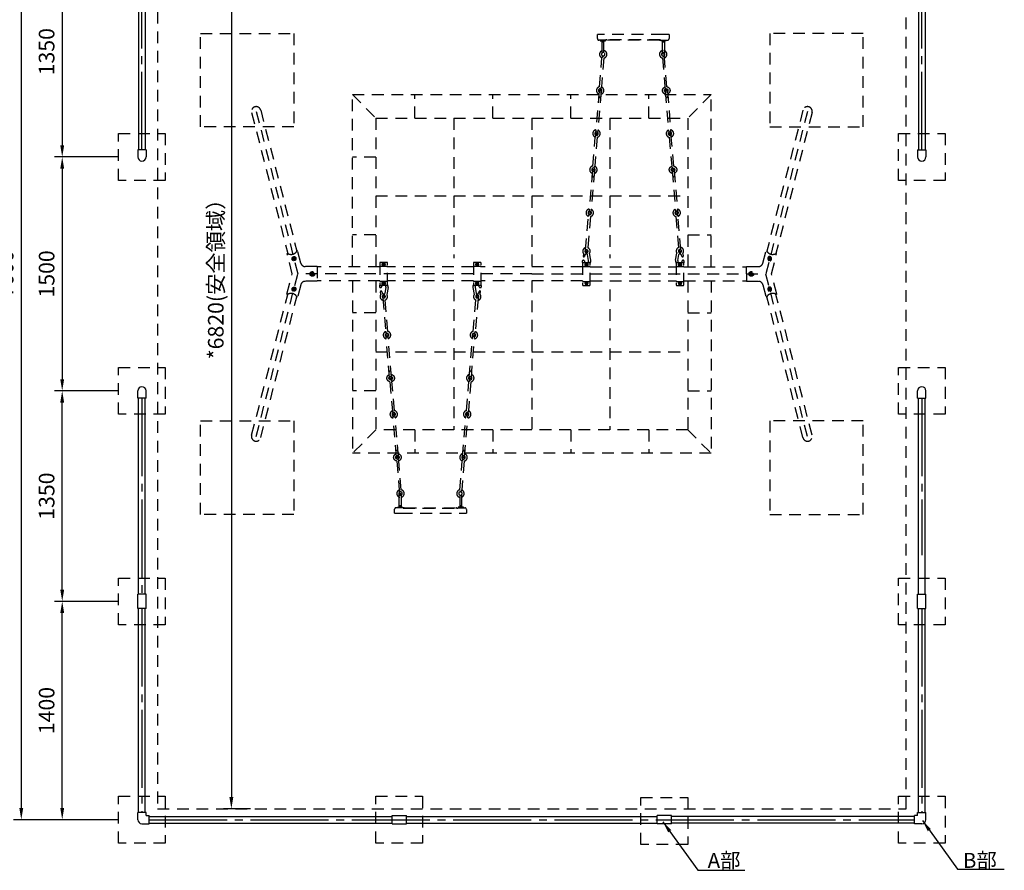
# Model space of a CAD drawing. Extents: x 0 to 42000, y -2002 to 14850.
# Drawn here: x 24465 to 30778, y 6110 to 11565 of the extents above; entities that cross this region are included whole.
import ezdxf

# ---------------------------------------------------------------- set-up
doc = ezdxf.new("R2010")
doc.units = 0
doc.header["$LTSCALE"] = 50
doc.header["$MEASUREMENT"] = 0
for name, pattern in [('CENS', [13, 10, -1, 1, -1]), ('DIMENSION', [2e-15, 1e-15, 1e-15]), ('HIDS', [2.5, 1.5, -1])]:
    doc.linetypes.add(name, pattern=pattern)
doc.layers.get('0').update_dxf_attribs({"linetype": 'CONTINUOUS'})
doc.layers.get('DEFPOINTS').update_dxf_attribs({"linetype": 'CONTINUOUS'})
for name, color, linetype in [('2', 7, 'CONTINUOUS'), ('Green', 3, 'CONTINUOUS'), ('SUNPO_0', 7, 'CONTINUOUS')]:
    doc.layers.add(name, color=color, linetype=linetype)
doc.styles.add('STD', font='TXT', dxfattribs={"bigfont": 'BIGFONT'})
doc.dimstyles.new('ASKSTANDARD', dxfattribs={"dimscale": 20, "dimtxt": 2, "dimasz": 1.5, "dimexe": 1, "dimexo": 1, "dimgap": 1, "dimtad": 0, "dimdec": 1, "dimdsep": 46, "dimtxsty": 'STD', "dimcen": 0, "dimclrd": 3, "dimclre": 3, "dimclrt": 3, "dimadec": 0, "dimazin": 0, "dimtfac": 0.7, "dimtdec": 1, "dimtix": 1, "dimtmove": 0, "dimatfit": 3, "dimfxl": 0, "dimtvp": 1, "dimtolj": 1, "dimtzin": 0, "dimarcsym": 0})

# ---------------------------------------------------------------- blocks, each defined once
blk = doc.blocks.new('*D176')
at = {"color": 3, "linetype": 'DIMENSION', "lineweight": -2}
for p, q in [((24952.9, 13434.8), (24425.3, 13434.8)), ((24475.3, 13359.8), (24475.3, 6509.8)), ((24952.9, 6434.8), (24425.3, 6434.8))]:
    blk.add_line(p, q, dxfattribs=at)
at = {"color": 3, "linetype": 'DIMENSION'}
for points in [[(24462.8, 13359.8), (24487.8, 13359.8), (24475.3, 13434.8)], [(24462.8, 6509.8), (24487.8, 6509.8), (24475.3, 6434.8)]]:
    blk.add_solid(points, dxfattribs=at)
at = {"layer": 'DEFPOINTS', "color": 0, "linetype": 'DIMENSION'}
for p in [(25002.9, 13434.8), (24475.3, 6434.8), (25002.9, 6434.8)]:
    blk.add_point(p, dxfattribs=at)
at = {"color": 3, "linetype": 'DIMENSION', "insert": (24375.3, 9934.8), "char_height": 100, "attachment_point": 5, "rotation": 90, "style": 'STD'}
blk.add_mtext('\\A1;7000', dxfattribs=at)
blk = doc.blocks.new('*D167')
at = {"color": 3, "linetype": 'DIMENSION', "lineweight": -2}
for p, q in [((25098.8, 12034.8), (24687.7, 12034.8)), ((24737.7, 11959.8), (24737.7, 10759.8)), ((25098.8, 10684.8), (24687.7, 10684.8))]:
    blk.add_line(p, q, dxfattribs=at)
at = {"color": 3, "linetype": 'DIMENSION'}
for points in [[(24725.2, 11959.8), (24750.2, 11959.8), (24737.7, 12034.8)], [(24725.2, 10759.8), (24750.2, 10759.8), (24737.7, 10684.8)]]:
    blk.add_solid(points, dxfattribs=at)
at = {"layer": 'DEFPOINTS', "color": 0, "linetype": 'DIMENSION'}
for p in [(25148.8, 12034.8), (24737.7, 10684.8), (25148.8, 10684.8)]:
    blk.add_point(p, dxfattribs=at)
at = {"color": 3, "linetype": 'DIMENSION', "insert": (24637.7, 11359.8), "char_height": 100, "attachment_point": 5, "rotation": 90, "style": 'STD'}
blk.add_mtext('\\A1;1350', dxfattribs=at)
blk = doc.blocks.new('*D168')
at = {"color": 3, "linetype": 'DIMENSION', "lineweight": -2}
for p, q in [((25098.8, 9184.8), (24687.7, 9184.8)), ((24737.7, 7909.8), (24737.7, 9109.8)), ((25098.8, 7834.8), (24687.7, 7834.8))]:
    blk.add_line(p, q, dxfattribs=at)
at = {"color": 3, "linetype": 'DIMENSION'}
for points in [[(24725.2, 9109.8), (24750.2, 9109.8), (24737.7, 9184.8)], [(24725.2, 7909.8), (24750.2, 7909.8), (24737.7, 7834.8)]]:
    blk.add_solid(points, dxfattribs=at)
at = {"layer": 'DEFPOINTS', "color": 0, "linetype": 'DIMENSION'}
for p in [(24737.7, 9184.8), (25148.8, 9184.8), (25148.8, 7834.8)]:
    blk.add_point(p, dxfattribs=at)
at = {"color": 3, "linetype": 'DIMENSION', "insert": (24637.7, 8509.8), "char_height": 100, "attachment_point": 5, "rotation": 90, "style": 'STD'}
blk.add_mtext('\\A1;1350', dxfattribs=at)
blk = doc.blocks.new('*D169')
at = {"color": 3, "linetype": 'DIMENSION', "lineweight": -2}
for p, q in [((25048.8, 7834.8), (24687.7, 7834.8)), ((24737.7, 6509.8), (24737.7, 7759.8)), ((25098.8, 6434.8), (24687.7, 6434.8))]:
    blk.add_line(p, q, dxfattribs=at)
at = {"color": 3, "linetype": 'DIMENSION'}
for points in [[(24725.2, 7759.8), (24750.2, 7759.8), (24737.7, 7834.8)], [(24725.2, 6509.8), (24750.2, 6509.8), (24737.7, 6434.8)]]:
    blk.add_solid(points, dxfattribs=at)
at = {"layer": 'DEFPOINTS', "color": 0, "linetype": 'DIMENSION'}
for p in [(24737.7, 7834.8), (25098.8, 7834.8), (25148.8, 6434.8)]:
    blk.add_point(p, dxfattribs=at)
at = {"color": 3, "linetype": 'DIMENSION', "insert": (24637.7, 7134.8), "char_height": 100, "attachment_point": 5, "rotation": 90, "style": 'STD'}
blk.add_mtext('\\A1;1400', dxfattribs=at)
blk = doc.blocks.new('*D170')
at = {"color": 3, "linetype": 'DIMENSION', "lineweight": -2}
for p, q in [((25048.8, 10684.8), (24687.7, 10684.8)), ((24737.7, 10609.8), (24737.7, 9259.8)), ((25048.8, 9184.8), (24687.7, 9184.8))]:
    blk.add_line(p, q, dxfattribs=at)
at = {"color": 3, "linetype": 'DIMENSION'}
for points in [[(24725.2, 10609.8), (24750.2, 10609.8), (24737.7, 10684.8)], [(24725.2, 9259.8), (24750.2, 9259.8), (24737.7, 9184.8)]]:
    blk.add_solid(points, dxfattribs=at)
at = {"layer": 'DEFPOINTS', "color": 0, "linetype": 'DIMENSION'}
for p in [(25098.8, 10684.8), (24737.7, 9184.8), (25098.8, 9184.8)]:
    blk.add_point(p, dxfattribs=at)
at = {"color": 3, "linetype": 'DIMENSION', "insert": (24637.7, 9934.8), "char_height": 100, "attachment_point": 5, "rotation": 90, "style": 'STD'}
blk.add_mtext('\\A1;1500', dxfattribs=at)
blk = doc.blocks.new('*D165')
at = {"color": 3, "linetype": 'DIMENSION', "lineweight": -2}
for p, q in [((25945.4, 13364.8), (25772.3, 13364.8)), ((25822.3, 13289.8), (25822.3, 6579.8)), ((25945.4, 6504.8), (25772.3, 6504.8))]:
    blk.add_line(p, q, dxfattribs=at)
at = {"color": 3, "linetype": 'DIMENSION'}
for points in [[(25809.8, 13289.8), (25834.8, 13289.8), (25822.3, 13364.8)], [(25809.8, 6579.8), (25834.8, 6579.8), (25822.3, 6504.8)]]:
    blk.add_solid(points, dxfattribs=at)
at = {"layer": 'DEFPOINTS', "color": 0, "linetype": 'DIMENSION'}
for p in [(25995.4, 13364.8), (25822.3, 6504.8), (25995.4, 6504.8)]:
    blk.add_point(p, dxfattribs=at)
at = {"color": 3, "linetype": 'DIMENSION', "insert": (25722.3, 9934.8), "char_height": 100, "attachment_point": 5, "rotation": 90, "style": 'STD'}
blk.add_mtext('\\A1;*6820(安全領域）', dxfattribs=at)
blk = doc.blocks.new('N1_16')
at = {"layer": '2', "color": 1, "linetype": 'CENS'}
for p, q in [((10.8, 0), (-10.8, 0)), ((0, -10.8), (0, 10.8))]:
    blk.add_line(p, q, dxfattribs=at)
at = {"layer": '2', "color": 7, "linetype": 'Continuous'}
blk.add_lwpolyline([(9, 5.2), (0, 10.4), (-9, 5.2), (-9, -5.2), (0, -10.4), (9, -5.2)], close=True, dxfattribs=at)
for radius in [9, 6]:
    blk.add_circle((0, 0), radius, dxfattribs=at)
at = {"layer": '2', "color": 1, "linetype": 'Continuous'}
blk.add_circle((0, 0), 6.9, dxfattribs=at)

msp = doc.modelspace()

# ---------------------------------------------------------------- linework, layer by layer
at = {"color": 2, "linetype": 'HIDS'}
for p, q in [((25348.77, 13364.752), (25348.77, 6504.752)), ((30148.77, 6504.752), (30148.77, 13364.752)), ((25348.77, 6504.752), (30148.77, 6504.752))]:
    msp.add_line(p, q, dxfattribs=at)
at = {"color": 7, "linetype": 'Continuous'}
for p, q in [((25227.42, 11988.752), (25227.42, 10730.752)), ((25270.12, 11988.752), (25270.12, 10730.752)), ((30227.42, 11988.752), (30227.42, 10730.752)), ((30270.12, 11988.752), (30270.12, 10730.752)), ((25222.42, 10730.752), (25222.42, 10684.752)), ((25275.12, 10730.752), (25222.42, 10730.752)), ((25275.12, 10730.752), (25275.12, 10684.752)), ((30222.42, 10730.752), (30275.12, 10730.752)), ((30222.42, 10730.752), (30222.42, 10684.752)), ((30275.12, 10730.752), (30275.12, 10684.752)), ((25222.42, 9138.752), (25222.42, 9184.752)), ((25275.12, 9138.752), (25275.12, 9184.752)), ((30222.42, 9138.752), (30222.42, 9184.752)), ((30275.12, 9138.752), (30275.12, 9184.752)), ((25275.12, 9138.752), (25222.42, 9138.752)), ((25227.42, 7880.752), (25227.42, 9138.752)), ((25270.12, 7880.752), (25270.12, 9138.752)), ((30222.42, 9138.752), (30275.12, 9138.752)), ((30227.42, 7880.752), (30227.42, 9138.752)), ((30270.12, 7880.752), (30270.12, 9138.752)), ((25275.12, 7880.752), (25222.42, 7880.752)), ((25222.42, 7788.752), (25222.42, 7880.752)), ((25275.12, 7788.752), (25275.12, 7880.752)), ((30222.42, 7788.752), (30222.42, 7880.752)), ((30222.42, 7880.752), (30275.12, 7880.752)), ((30275.12, 7788.752), (30275.12, 7880.752)), ((25275.12, 7788.752), (25222.42, 7788.752)), ((25227.42, 6480.752), (25227.42, 7788.752)), ((25270.12, 6480.752), (25270.12, 7788.752)), ((30222.42, 7788.752), (30275.12, 7788.752)), ((30227.42, 6480.752), (30227.42, 7788.752)), ((30270.12, 6480.752), (30270.12, 7788.752)), ((25275.12, 6480.752), (25222.42, 6480.752)), ((25222.42, 6434.752), (25222.42, 6480.752)), ((25275.12, 6461.102), (25275.12, 6480.752)), ((25275.12, 6461.102), (25294.77, 6461.102)), ((25294.77, 6408.402), (25294.77, 6461.102)), ((25294.77, 6456.102), (26852.77, 6456.102)), ((26852.77, 6461.102), (26944.77, 6461.102)), ((26852.77, 6408.402), (26852.77, 6461.102)), ((26944.77, 6408.402), (26944.77, 6461.102)), ((26944.77, 6456.102), (28552.167, 6456.102)), ((28644.167, 6461.102), (28552.167, 6461.102)), ((28552.167, 6408.402), (28552.167, 6461.102)), ((28644.167, 6408.402), (28644.167, 6461.102)), ((30202.77, 6456.102), (28644.167, 6456.102)), ((30222.42, 6461.102), (30202.77, 6461.102)), ((30202.77, 6408.402), (30202.77, 6461.102)), ((30222.42, 6461.102), (30222.42, 6480.752)), ((30222.42, 6480.752), (30275.12, 6480.752)), ((30275.12, 6434.752), (30275.12, 6480.752)), ((25248.77, 6408.402), (25294.77, 6408.402)), ((25294.77, 6413.402), (26852.77, 6413.402)), ((26852.77, 6408.402), (26944.77, 6408.402)), ((26944.77, 6413.402), (28552.167, 6413.402)), ((28644.167, 6408.402), (28552.167, 6408.402)), ((30202.77, 6413.402), (28644.167, 6413.402)), ((30248.77, 6408.402), (30202.77, 6408.402))]:
    msp.add_line(p, q, dxfattribs=at)
at = {"color": 1, "linetype": 'CENS'}
for p, q in [((25248.77, 10730.752), (25248.77, 11988.752)), ((30248.77, 10730.752), (30248.77, 11988.752)), ((25248.77, 9138.752), (25248.77, 7880.752)), ((30248.77, 9138.752), (30248.77, 8130.752)), ((25248.77, 7788.752), (25248.77, 6480.752)), ((30248.77, 7788.752), (30248.77, 6480.752)), ((25294.77, 6434.752), (30202.77, 6434.752))]:
    msp.add_line(p, q, dxfattribs=at)
at = {"color": 5, "linetype": 'HIDS', "lineweight": -3}
for p, q in [((25623.77, 10877.254), (25623.77, 11477.254)), ((25623.77, 11477.254), (26223.77, 11477.254)), ((26223.77, 11477.254), (26223.77, 10877.254)), ((29273.77, 11477.254), (29273.77, 10877.254)), ((29873.77, 11477.254), (29273.77, 11477.254)), ((29873.77, 10877.254), (29873.77, 11477.254)), ((26598.77, 11084.33), (26748.77, 10934.33)), ((26598.77, 11084.33), (28898.77, 11084.33)), ((26598.77, 9979.302), (26598.77, 11084.33)), ((26998.769, 10933.207), (26999.19, 11083.206)), ((27498.771, 10933.207), (27498.35, 11083.206)), ((27998.769, 10933.207), (27999.19, 11083.206)), ((28498.771, 10933.207), (28498.35, 11083.206)), ((28898.77, 11084.33), (28748.77, 10934.33)), ((28898.77, 9979.302), (28898.77, 11085.173)), ((26010.608, 10984.755), (26242.48, 10080.992)), ((29486.932, 10984.755), (29255.06, 10080.992)), ((25952.006, 10969.72), (26183.878, 10065.957)), ((25981.307, 10977.238), (26248.77, 9934.754)), ((26748.77, 10934.33), (26748.77, 9979.302)), ((26748.77, 10934.33), (28748.77, 10934.33)), ((27248.77, 10934.33), (27248.77, 10035.252)), ((27748.77, 10934.33), (27748.77, 9979.302)), ((27748.77, 10934.33), (27748.77, 9979.302)), ((28248.77, 10934.33), (28248.77, 10035.252)), ((28748.77, 10934.33), (28748.77, 9979.302)), ((29516.233, 10977.238), (29248.77, 9934.754)), ((29545.534, 10969.72), (29313.662, 10065.957)), ((26223.77, 10877.254), (25623.77, 10877.254)), ((29273.77, 10877.254), (29873.77, 10877.254)), ((26748.77, 10683.909), (26598.77, 10683.909)), ((26748.77, 10434.752), (28748.77, 10434.752)), ((26748.77, 10185.595), (26598.77, 10185.595)), ((28748.77, 10184.752), (28898.77, 10184.752)), ((26179.277, 10064.777), (26183.878, 10065.957)), ((26212.639, 9934.745), (26179.277, 10064.777)), ((26247.081, 10082.173), (26242.48, 10080.992)), ((26266.954, 10004.716), (26247.081, 10082.173)), ((29230.586, 10004.716), (29250.459, 10082.173)), ((29250.459, 10082.173), (29255.06, 10080.992)), ((29284.901, 9934.745), (29318.263, 10064.777)), ((29318.263, 10064.777), (29313.662, 10065.957)), ((26371.811, 9982.169), (26296.012, 9982.171)), ((26371.813, 9982.169), (26371.811, 9887.335)), ((29125.73, 9982.169), (29201.528, 9982.171)), ((29125.73, 9934.752), (29125.73, 9982.169)), ((25981.307, 8892.27), (26248.77, 9934.754)), ((26178.821, 9804.987), (26212.639, 9934.745)), ((29125.73, 9934.752), (29125.73, 9887.335)), ((29516.233, 8892.27), (29248.77, 9934.754)), ((29318.719, 9804.987), (29284.901, 9934.745)), ((26266.954, 9864.792), (26247.048, 9787.205)), ((26371.811, 9887.335), (26296.013, 9887.337)), ((26598.77, 9890.202), (26598.77, 8784.33)), ((26748.77, 9890.202), (26748.77, 8934.33)), ((27748.77, 9890.202), (27748.77, 8934.33)), ((28748.77, 9890.202), (28748.77, 8934.33)), ((28898.77, 9890.202), (28898.77, 8784.33)), ((29125.73, 9887.335), (29201.527, 9887.337)), ((29230.586, 9864.792), (29250.492, 9787.205)), ((25952.006, 8899.788), (26183.38, 9803.798)), ((26010.608, 8884.753), (26241.925, 9788.541)), ((26178.784, 9804.996), (26183.38, 9803.798)), ((26247.048, 9787.205), (26241.925, 9788.541)), ((27248.77, 9834.252), (27248.77, 8934.752)), ((28248.77, 9834.252), (28248.77, 8934.752)), ((29250.492, 9787.205), (29255.616, 9788.541)), ((29486.932, 8884.753), (29255.616, 9788.541)), ((29318.756, 9804.996), (29314.16, 9803.798)), ((29545.534, 8899.788), (29314.16, 9803.798)), ((26748.77, 9684.33), (26598.77, 9684.33)), ((28748.77, 9684.33), (28898.77, 9684.33)), ((26748.77, 9434.752), (28748.77, 9434.752)), ((26748.77, 9184.752), (26598.77, 9184.752)), ((28748.77, 9184.752), (28898.77, 9184.752)), ((25623.77, 8392.254), (25623.77, 8992.254)), ((25623.77, 8992.254), (26223.77, 8992.254)), ((26223.77, 8992.254), (26223.77, 8392.254)), ((29273.77, 8992.254), (29273.77, 8392.254)), ((29873.77, 8992.254), (29273.77, 8992.254)), ((29873.77, 8392.254), (29873.77, 8992.254)), ((26748.77, 8934.33), (26598.77, 8784.33)), ((28748.77, 8934.33), (26748.77, 8934.33)), ((26998.769, 8935.453), (26999.19, 8785.454)), ((27498.771, 8935.453), (27498.35, 8785.454)), ((27998.769, 8935.453), (27999.19, 8785.454)), ((28498.771, 8935.453), (28498.35, 8785.454)), ((28748.77, 8934.33), (28898.77, 8784.33)), ((28898.77, 8784.33), (26598.77, 8784.33)), ((26223.77, 8392.254), (25623.77, 8392.254)), ((29273.77, 8392.254), (29873.77, 8392.254))]:
    msp.add_line(p, q, dxfattribs=at)
at = {"color": 5, "linetype": 'HIDS'}
for p, q in [((28187.862, 11433.985), (28187.862, 11429.665)), ((28221.462, 11433.985), (28187.862, 11433.985)), ((28187.862, 11429.665), (28221.462, 11429.665)), ((28198.162, 11426.492), (28198.162, 11351.665)), ((28212.908, 11429.665), (28201.662, 11429.665)), ((28221.462, 11429.665), (28221.462, 11433.985)), ((28228.77, 11436.985), (28223.77, 11436.985)), ((28575.77, 11433.985), (28609.37, 11433.985)), ((28575.97, 11429.665), (28575.97, 11433.985)), ((28609.57, 11429.665), (28575.97, 11429.665)), ((28584.524, 11429.665), (28595.77, 11429.665)), ((28609.57, 11433.985), (28609.57, 11429.665)), ((28211.162, 11351.665), (28211.162, 11426.184)), ((28586.148, 11351.665), (28586.148, 11426.334)), ((28599.148, 11426.334), (28599.148, 11351.665)), ((28182.294, 11134.602), (28198.147, 11320.722)), ((28211.1, 11319.619), (28195.247, 11133.499)), ((28203.21, 11332.721), (28197.032, 11321.173)), ((28586.44, 11319.619), (28602.294, 11133.499)), ((28594.33, 11332.721), (28600.508, 11321.173)), ((28615.247, 11134.602), (28599.393, 11320.722)), ((28190.183, 11121.501), (28196.362, 11133.048)), ((28607.357, 11121.501), (28601.178, 11133.048)), ((28179.972, 11107.097), (28157.226, 10840.064)), ((28192.925, 11105.994), (28170.18, 10838.961)), ((28604.615, 11105.994), (28627.361, 10838.961)), ((28617.569, 11107.097), (28640.314, 10840.064)), ((25098.77, 10534.752), (25098.77, 10834.752)), ((25098.77, 10834.752), (25398.77, 10834.752)), ((25398.77, 10834.752), (25398.77, 10534.752)), ((28139.01, 10626.442), (28154.863, 10812.562)), ((28167.816, 10811.459), (28151.963, 10625.339)), ((28159.926, 10824.56), (28153.748, 10813.013)), ((28629.724, 10811.459), (28645.577, 10625.339)), ((28637.614, 10824.56), (28643.792, 10813.013)), ((28658.531, 10626.442), (28642.677, 10812.562)), ((30098.77, 10534.752), (30098.77, 10834.752)), ((30098.77, 10834.752), (30398.77, 10834.752)), ((30398.77, 10834.752), (30398.77, 10534.752)), ((28146.899, 10613.34), (28153.078, 10624.888)), ((28650.641, 10613.34), (28644.462, 10624.888)), ((28136.688, 10598.937), (28113.943, 10331.904)), ((28149.641, 10597.833), (28126.896, 10330.8)), ((28647.899, 10597.833), (28670.645, 10330.8)), ((28660.852, 10598.937), (28683.598, 10331.904)), ((25398.77, 10534.752), (25098.77, 10534.752)), ((30398.77, 10534.752), (30098.77, 10534.752)), ((28093.082, 10087.241), (28111.579, 10304.402)), ((28124.532, 10303.299), (28105.79, 10083.259)), ((28116.642, 10316.4), (28110.464, 10304.853)), ((28673.008, 10303.299), (28691.751, 10083.259)), ((28680.898, 10316.4), (28687.076, 10304.853)), ((28704.458, 10087.241), (28685.961, 10304.402)), ((28081.578, 10063.721), (28078.116, 10049.075)), ((28112.075, 10020.51), (28106.052, 10059.498)), ((28125.99, 10022.375), (28119.031, 10067.425)), ((28670.63, 10022.332), (28677.596, 10067.381)), ((28684.544, 10020.464), (28690.573, 10059.452)), ((28715.824, 10063.67), (28719.284, 10049.024)), ((26773.844, 9979.302), (26371.811, 9979.302)), ((26773.77, 10003.561), (26773.77, 9865.942)), ((26818.77, 10008.561), (26778.77, 10008.561)), ((26818.77, 9983.443), (26778.77, 9983.443)), ((27373.844, 9979.302), (26823.696, 9979.302)), ((26823.77, 9865.942), (26823.77, 10003.561)), ((27373.77, 10003.561), (27373.77, 9865.942)), ((27418.77, 10008.561), (27378.77, 10008.561)), ((27418.77, 9983.443), (27378.77, 9983.443)), ((28073.77, 9979.302), (27423.696, 9979.302)), ((27423.77, 9865.942), (27423.77, 10003.561)), ((28073.696, 10003.536), (28073.685, 9865.917)), ((28078.695, 9983.417), (28118.695, 9983.414)), ((28078.697, 10008.535), (28118.697, 10008.532)), ((28123.685, 9865.913), (28123.696, 10003.532)), ((28123.694, 9979.272), (28673.694, 9979.229)), ((28673.696, 10003.488), (28673.685, 9865.869)), ((28678.695, 9983.369), (28718.695, 9983.366)), ((28678.697, 10008.488), (28718.697, 10008.485)), ((28723.685, 9865.865), (28723.696, 10003.484)), ((28723.696, 9979.302), (29125.73, 9979.302)), ((29125.73, 9934.752), (29125.73, 9982.169)), ((27748.77, 9934.752), (26248.77, 9934.752)), ((27748.77, 9934.752), (29248.77, 9934.752)), ((26773.77, 9890.202), (26371.811, 9890.202)), ((26818.77, 9886.061), (26778.77, 9886.061)), ((26818.77, 9860.942), (26778.77, 9860.942)), ((26812.924, 9849.057), (26806.898, 9810.069)), ((27373.77, 9890.202), (26823.77, 9890.202)), ((27418.77, 9886.061), (27378.77, 9886.061)), ((27418.77, 9860.942), (27378.77, 9860.942)), ((27385.393, 9849.057), (27391.419, 9810.069)), ((28073.77, 9890.202), (27423.77, 9890.202)), ((28078.685, 9860.916), (28118.685, 9860.913)), ((28078.687, 9886.035), (28118.687, 9886.032)), ((28123.613, 9890.172), (28673.762, 9890.129)), ((28678.685, 9860.869), (28718.685, 9860.865)), ((28678.687, 9885.987), (28718.687, 9885.984)), ((28723.77, 9890.202), (29125.73, 9890.202)), ((26781.647, 9805.849), (26778.186, 9820.495)), ((26824.532, 9566.205), (26805.79, 9786.245)), ((26826.838, 9847.19), (26819.875, 9802.141)), ((27371.478, 9847.19), (27378.441, 9802.141)), ((27373.008, 9566.205), (27391.751, 9786.245)), ((27415.893, 9805.849), (27419.354, 9820.495)), ((26793.082, 9782.262), (26811.579, 9565.102)), ((27404.458, 9782.262), (27385.961, 9565.102)), ((26816.642, 9553.103), (26810.464, 9564.651)), ((26836.688, 9270.567), (26813.943, 9537.6)), ((26849.641, 9271.67), (26826.896, 9538.703)), ((27347.899, 9271.67), (27370.645, 9538.703)), ((27360.852, 9270.567), (27383.598, 9537.6)), ((27380.898, 9553.103), (27387.076, 9564.651)), ((25098.77, 9034.752), (25098.77, 9334.752)), ((25098.77, 9334.752), (25398.77, 9334.752)), ((25398.77, 9334.752), (25398.77, 9034.752)), ((30098.77, 9034.752), (30098.77, 9334.752)), ((30098.77, 9334.752), (30398.77, 9334.752)), ((30398.77, 9334.752), (30398.77, 9034.752)), ((26839.01, 9243.062), (26854.863, 9056.941)), ((26846.899, 9256.163), (26853.078, 9244.616)), ((26867.816, 9058.045), (26851.963, 9244.165)), ((27329.724, 9058.045), (27345.577, 9244.165)), ((27358.531, 9243.062), (27342.677, 9056.941)), ((27350.641, 9256.163), (27344.462, 9244.616)), ((25398.77, 9034.752), (25098.77, 9034.752)), ((26859.926, 9044.943), (26853.748, 9056.49)), ((26879.972, 8762.407), (26857.226, 9029.44)), ((26892.925, 8763.51), (26870.18, 9030.543)), ((27304.615, 8763.51), (27327.361, 9030.543)), ((27317.569, 8762.407), (27340.314, 9029.44)), ((27337.614, 9044.943), (27343.792, 9056.49)), ((30398.77, 9034.752), (30098.77, 9034.752)), ((26882.294, 8734.901), (26898.147, 8548.781)), ((26890.183, 8748.003), (26896.362, 8736.456)), ((26911.1, 8549.885), (26895.247, 8736.005)), ((27286.44, 8549.885), (27302.294, 8736.005)), ((27315.247, 8734.901), (27299.393, 8548.781)), ((27307.357, 8748.003), (27301.178, 8736.456)), ((26903.21, 8536.783), (26897.032, 8548.33)), ((27294.33, 8536.783), (27300.508, 8548.33)), ((26898.392, 8443.169), (26898.392, 8517.839)), ((26911.392, 8517.839), (26911.392, 8443.169)), ((27286.379, 8517.839), (27286.379, 8443.319)), ((27299.379, 8443.011), (27299.379, 8517.839)), ((26887.97, 8435.519), (26887.97, 8439.839)), ((26887.97, 8439.839), (26921.57, 8439.839)), ((26921.77, 8435.519), (26888.17, 8435.519)), ((26913.016, 8439.839), (26901.77, 8439.839)), ((26921.57, 8439.839), (26921.57, 8435.519)), ((27268.77, 8432.519), (27273.77, 8432.519)), ((27309.679, 8439.839), (27276.079, 8439.839)), ((27276.079, 8439.839), (27276.079, 8435.519)), ((27276.079, 8435.519), (27309.679, 8435.519)), ((27284.632, 8439.839), (27295.878, 8439.839)), ((27309.679, 8435.519), (27309.679, 8439.839)), ((25098.77, 7684.752), (25098.77, 7984.752)), ((25098.77, 7984.752), (25398.77, 7984.752)), ((25398.77, 7984.752), (25398.77, 7684.752)), ((30098.77, 7684.752), (30098.77, 7984.752)), ((30098.77, 7984.752), (30398.77, 7984.752)), ((30398.77, 7984.752), (30398.77, 7684.752)), ((25398.77, 7684.752), (25098.77, 7684.752)), ((30398.77, 7684.752), (30098.77, 7684.752)), ((25098.77, 6284.752), (25098.77, 6584.752)), ((25098.77, 6584.752), (25398.77, 6584.752)), ((25398.77, 6584.752), (25398.77, 6284.752)), ((26748.77, 6284.752), (26748.77, 6584.752)), ((26748.77, 6584.752), (27048.77, 6584.752)), ((27048.77, 6584.752), (27048.77, 6284.752)), ((28448.041, 6276.483), (28448.041, 6576.483)), ((28448.041, 6576.483), (28748.041, 6576.483)), ((28748.041, 6576.483), (28748.041, 6276.483)), ((30098.77, 6284.752), (30098.77, 6584.752)), ((30098.77, 6584.752), (30398.77, 6584.752)), ((30398.77, 6584.752), (30398.77, 6284.752)), ((25398.77, 6284.752), (25098.77, 6284.752)), ((27048.77, 6284.752), (26748.77, 6284.752)), ((28748.041, 6276.483), (28448.041, 6276.483)), ((30398.77, 6284.752), (30098.77, 6284.752))]:
    msp.add_line(p, q, dxfattribs=at)
for points in [[(28085.901, 10047.234, -0.03430701), (28086.758, 10050.859, -0.04304422), (28087.878, 10053.611, -0.03709826), (28090.464, 10057.858, -0.04671482), (28093.053, 10060.845, -0.13021328), (28096.254, 10062.61, -0.09368712), (28101.285, 10062.904, -0.17762242), (28105.409, 10060.756, -0.04337829), (28106.44, 10059.406)], [(28711.499, 10047.185, 0.03430701), (28710.643, 10050.81, 0.04304422), (28709.523, 10053.561, 0.03709826), (28706.938, 10057.81, 0.04671482), (28704.349, 10060.796, 0.13021328), (28701.148, 10062.562, 0.09368712), (28696.117, 10062.857, 0.17762242), (28691.993, 10060.71, 0.04337829), (28690.961, 10059.36)], [(26785.971, 9822.335, 0.03430701), (26786.828, 9818.71, 0.04304422), (26787.947, 9815.958, 0.03709826), (26790.533, 9811.71, 0.04671482), (26793.122, 9808.724, 0.13021328), (26796.323, 9806.958, 0.09368712), (26801.354, 9806.664, 0.17762242), (26805.478, 9808.811, 0.04337829), (26806.51, 9810.161)], [(27411.569, 9822.335, -0.03430701), (27410.713, 9818.71, -0.04304422), (27409.593, 9815.958, -0.03709826), (27407.007, 9811.71, -0.04671482), (27404.418, 9808.724, -0.13021328), (27401.217, 9806.958, -0.09368712), (27396.186, 9806.664, -0.17762242), (27392.062, 9808.811, -0.04337829), (27391.031, 9810.161)]]:
    msp.add_lwpolyline(points, format="xyb", dxfattribs=at)
for centre in [(28186.448, 11106.545), (28611.092, 11106.545), (28163.703, 10839.512), (28633.837, 10839.512), (28143.164, 10598.385), (28654.376, 10598.385), (28120.419, 10331.352), (28677.121, 10331.352), (26820.419, 9538.152), (27377.121, 9538.152), (26843.164, 9271.119), (27354.376, 9271.119), (26863.703, 9029.991), (27333.837, 9029.991), (26886.448, 8762.958), (27311.092, 8762.958)]:
    msp.add_circle(centre, 6.5, dxfattribs=at)
at = {"color": 5, "linetype": 'HIDS', "lineweight": -3}
for centre in [(26341.601, 9934.752), (29155.94, 9934.752)]:
    msp.add_circle(centre, 15, dxfattribs=at)
at = {"color": 5, "linetype": 'HIDS'}
for centre, radius, start, end in [((28204.756, 11430.328), 7.629, 184.9866925, 355.0133075), ((28592.648, 11430.328), 7.629, 184.9866925, 355.0133075), ((28206.584, 11343.19), 24, 249.4175652, 249.4175652), ((28206.584, 11343.19), 24, 100.8452873, 246.5456576), ((28206.584, 11343.19), 24, 280.8452873, 69.4175652), ((28590.956, 11343.19), 24, 290.5824348, 290.5824348), ((28590.956, 11343.19), 24, 110.5824348, 259.1547127), ((28590.956, 11343.19), 24, 293.4543424, 79.1547127), ((28205.125, 11343.315), 11, 265.1314262, 265.1314262), ((28206.584, 11343.19), 11, 85.1314262, 252.1376596), ((28217.743, 11316.145), 20.123, 126.9342232, 166.8520879), ((28206.584, 11343.19), 11, 265.1314262, 48.9098796), ((28590.956, 11343.19), 11, 131.0901204, 274.8685738), ((28592.415, 11343.315), 11, 274.8685738, 274.8685738), ((28592.648, 11351.608), 6.5, 179.5007914, 359.5007914), ((28590.956, 11343.19), 11, 287.8623404, 94.8685738), ((28579.798, 11316.145), 20.123, 13.1479121, 53.0657768), ((28183.598, 11073.087), 6.5, 174.6322177, 354.6322177), ((28613.943, 11073.087), 6.5, 185.3677823, 5.3677823), ((28163.3, 10835.03), 24, 249.4175652, 249.4175652), ((28163.3, 10835.03), 24, 100.8452873, 246.5456576), ((28634.24, 10835.03), 24, 290.5824348, 290.5824348), ((28634.24, 10835.03), 24, 293.4543424, 79.1547127), ((28163.3, 10835.03), 11, 85.1314262, 252.1376596), ((28174.459, 10807.985), 20.123, 126.9342232, 166.8520879), ((28163.703, 10839.512), 6.5, 175.1314262, 355.1314262), ((28163.3, 10835.03), 11, 265.1314262, 48.9098796), ((28163.3, 10835.03), 24, 280.8452873, 69.4175652), ((28634.24, 10835.03), 24, 110.5824348, 259.1547127), ((28634.24, 10835.03), 11, 131.0901204, 274.8685738), ((28633.837, 10839.512), 6.5, 184.8685738, 4.8685738), ((28634.24, 10835.03), 11, 287.8623404, 94.8685738), ((28623.081, 10807.985), 20.123, 13.1479121, 53.0657768), ((28140.289, 10564.625), 6.5, 175.1314262, 355.1314262), ((28657.252, 10564.625), 6.5, 184.8685738, 4.8685738), ((28120.016, 10326.87), 24, 249.4175652, 249.4175652), ((28120.016, 10326.87), 24, 100.8452873, 246.5456576), ((28120.016, 10326.87), 11, 85.1314262, 252.1376596), ((28131.175, 10299.825), 20.123, 126.9342232, 166.8520879), ((28120.016, 10326.87), 11, 265.1314262, 48.9098796), ((28120.016, 10326.87), 24, 280.8452873, 69.4175652), ((28677.524, 10326.87), 24, 290.5824348, 290.5824348), ((28677.524, 10326.87), 24, 110.5824348, 259.1547127), ((28677.524, 10326.87), 11, 131.0901204, 274.8685738), ((28677.524, 10326.87), 11, 287.8623404, 94.8685738), ((28666.365, 10299.825), 20.123, 13.1479121, 53.0657768), ((28677.524, 10326.87), 24, 293.4543424, 79.1547127), ((28099.07, 10080.092), 23.958, 104.5779037, 223.1046155), ((28099.07, 10080.092), 23.958, 328.0957369, 73.0735367), ((28698.249, 10081.586), 23.958, 106.1232862, 212.1900249), ((28698.249, 10081.586), 23.958, 317.1811462, 74.5899141), ((28082.008, 10048.155), 4, 166.6985723, 353.5635427), ((28099.07, 10080.092), 10.093, 133.2814033, 52.5471197), ((28098.404, 10082.734), 6.5, 176.9378809, 356.9378809), ((28098.402, 10082.699), 6.5, 356.9378809, 176.9378809), ((28698.249, 10081.586), 10.093, 124.7019412, 43.1455363), ((28699.301, 10084.852), 6.5, 3.3478809, 183.3478809), ((28699.298, 10084.892), 6.5, 183.3478809, 3.3478809), ((28715.391, 10048.104), 4, 186.4273833, 13.2923537), ((26778.77, 10003.561), 5, 90, 180), ((26778.77, 9978.443), 5, 90, 180), ((26818.77, 10003.561), 5, 0, 90), ((26818.77, 9978.443), 5, 0, 90), ((27378.77, 10003.561), 5, 90, 180), ((27378.77, 9978.443), 5, 90, 180), ((27418.77, 10003.561), 5, 0, 90), ((27418.77, 9978.443), 5, 0, 90), ((28078.874, 10014.771), 7.437, 27.342442, 191.2268971), ((28100.497, 10016.586), 29.102, 186.4386823, 203.798919), ((28078.694, 9978.417), 5, 89.995463, 179.995463), ((28078.696, 10003.535), 5, 89.995463, 179.995463), ((28100.497, 10016.586), 15.102, 173.9158601, 212.2196335), ((28097.784, 10016.872), 15.102, 326.4828706, 13.5799075), ((28118.694, 9978.414), 5, 359.995463, 89.995463), ((28118.696, 10003.532), 5, 359.995463, 89.995463), ((28097.784, 10016.872), 29.102, 332.9221011, 10.7168389), ((28699.611, 10016.824), 29.102, 169.2740871, 207.0688249), ((28678.694, 9978.369), 5, 89.995463, 179.995463), ((28678.696, 10003.488), 5, 89.995463, 179.995463), ((28699.611, 10016.824), 15.102, 166.4110185, 213.5080554), ((28696.897, 10016.539), 15.102, 327.7712925, 6.0750659), ((28718.52, 10014.72), 7.437, 348.7640289, 152.648484), ((28718.694, 9978.366), 5, 359.995463, 89.995463), ((28718.696, 10003.485), 5, 359.995463, 89.995463), ((28696.897, 10016.539), 29.102, 336.1920069, 353.5522437), ((26778.947, 9854.707), 7.437, 168.7685659, 332.653021), ((26800.57, 9852.89), 29.102, 156.1965439, 173.5567807), ((26778.77, 9891.061), 5, 180, 270), ((26778.77, 9865.942), 5, 180, 270), ((26800.57, 9852.89), 15.102, 147.7758295, 186.0796029), ((26797.856, 9852.604), 15.102, 346.4155555, 33.5125924), ((26818.77, 9891.061), 5, 270, 0), ((26818.77, 9865.942), 5, 270, 0), ((26797.856, 9852.604), 29.102, 349.2786241, 27.0733619), ((27399.684, 9852.604), 29.102, 152.9266381, 190.7213759), ((27378.77, 9891.061), 5, 180, 270), ((27378.77, 9865.942), 5, 180, 270), ((27399.684, 9852.604), 15.102, 146.4874076, 193.5844445), ((27396.97, 9852.89), 15.102, 353.9203971, 32.2241705), ((27418.593, 9854.707), 7.437, 207.346979, 11.2314341), ((27418.77, 9891.061), 5, 270, 0), ((27418.77, 9865.942), 5, 270, 0), ((27396.97, 9852.89), 29.102, 6.4432193, 23.8034561), ((28078.685, 9865.916), 5, 179.995463, 269.995463), ((28078.687, 9891.035), 5, 179.995463, 269.995463), ((28118.685, 9865.913), 5, 269.995463, 359.995463), ((28118.687, 9891.032), 5, 269.995463, 359.995463), ((28678.685, 9865.869), 5, 179.995463, 269.995463), ((28678.687, 9890.987), 5, 179.995463, 269.995463), ((28718.685, 9865.865), 5, 269.995463, 359.995463), ((28718.687, 9890.984), 5, 269.995463, 359.995463), ((26799.568, 9789.521), 23.958, 137.0382653, 255.5649772), ((26782.079, 9821.415), 4, 6.4319203, 193.2968907), ((26799.568, 9789.521), 10.093, 307.5957612, 226.8614776), ((26799.066, 9786.936), 6.5, 3.4799675, 183.4799675), ((26799.064, 9786.971), 6.5, 183.4799675, 3.4799675), ((26799.568, 9789.521), 23.958, 287.0693442, 32.047144), ((27398.748, 9789.521), 23.958, 147.952856, 254.0195947), ((27398.748, 9789.521), 10.093, 316.9973446, 235.4409397), ((27399.101, 9787.444), 6.5, 176.795, 356.795), ((27399.099, 9787.403), 6.5, 356.795, 176.795), ((27398.748, 9789.521), 23.958, 285.5529668, 42.9617347), ((27415.462, 9821.415), 4, 346.7031093, 173.5680797), ((26820.016, 9542.634), 24, 110.5824348, 110.5824348), ((26820.016, 9542.634), 24, 113.4543424, 259.1547127), ((26820.016, 9542.634), 11, 107.8623404, 274.8685738), ((26831.175, 9569.679), 20.123, 193.1479121, 233.0657768), ((26820.016, 9542.634), 11, 311.0901204, 94.8685738), ((26820.016, 9542.634), 24, 290.5824348, 79.1547127), ((27377.524, 9542.634), 24, 69.4175652, 69.4175652), ((27377.524, 9542.634), 24, 100.8452873, 249.4175652), ((27377.524, 9542.634), 11, 85.1314262, 228.9098796), ((27377.524, 9542.634), 11, 265.1314262, 72.1376596), ((27366.365, 9569.679), 20.123, 306.9342232, 346.8520879), ((27377.524, 9542.634), 24, 280.8452873, 66.5456576), ((26840.289, 9304.879), 6.5, 4.8685738, 184.8685738), ((27357.252, 9304.879), 6.5, 355.1314262, 175.1314262), ((26863.3, 9034.473), 24, 110.5824348, 110.5824348), ((26863.3, 9034.473), 24, 113.4543424, 259.1547127), ((26863.3, 9034.473), 11, 107.8623404, 274.8685738), ((26874.459, 9061.519), 20.123, 193.1479121, 233.0657768), ((26863.703, 9029.991), 6.5, 4.8685738, 184.8685738), ((26863.3, 9034.473), 11, 311.0901204, 94.8685738), ((26863.3, 9034.473), 24, 290.5824348, 79.1547127), ((27334.24, 9034.473), 24, 69.4175652, 69.4175652), ((27334.24, 9034.473), 24, 100.8452873, 249.4175652), ((27334.24, 9034.473), 11, 85.1314262, 228.9098796), ((27333.837, 9029.991), 6.5, 355.1314262, 175.1314262), ((27334.24, 9034.473), 11, 265.1314262, 72.1376596), ((27323.081, 9061.519), 20.123, 306.9342232, 346.8520879), ((27334.24, 9034.473), 24, 280.8452873, 66.5456576), ((26883.598, 8796.417), 6.5, 5.3677823, 185.3677823), ((27313.943, 8796.417), 6.5, 354.6322177, 174.6322177), ((26906.584, 8526.313), 24, 110.5824348, 110.5824348), ((26906.584, 8526.313), 24, 113.4543424, 259.1547127), ((26905.125, 8526.189), 11, 94.8685738, 94.8685738), ((26906.584, 8526.313), 11, 107.8623404, 274.8685738), ((26917.743, 8553.359), 20.123, 193.1479121, 233.0657768), ((26904.893, 8517.895), 6.5, 359.5007914, 179.5007914), ((26906.584, 8526.313), 11, 311.0901204, 94.8685738), ((26906.584, 8526.313), 24, 290.5824348, 79.1547127), ((27290.956, 8526.313), 24, 69.4175652, 69.4175652), ((27290.956, 8526.313), 24, 100.8452873, 249.4175652), ((27290.956, 8526.313), 11, 85.1314262, 228.9098796), ((27292.415, 8526.189), 11, 85.1314262, 85.1314262), ((27290.956, 8526.313), 11, 265.1314262, 72.1376596), ((27279.798, 8553.359), 20.123, 306.9342232, 346.8520879), ((27290.956, 8526.313), 24, 280.8452873, 66.5456576), ((26904.892, 8439.176), 7.629, 4.9866925, 175.0133075), ((27292.784, 8439.176), 7.629, 4.9866925, 175.0133075)]:
    msp.add_arc(centre, radius, start, end, dxfattribs=at)
at = {"color": 5, "linetype": 'HIDS', "lineweight": -3}
for centre, radius, start, end in [((25981.307, 10977.238), 30.25, 14.3896121, 194.3896121), ((29516.233, 10977.238), 30.25, 345.6103879, 165.6103879), ((26205.036, 10101.023), 40.954, 238.8948021, 285.8475476), ((26207.054, 10101.541), 40.954, 282.9316766, 329.8844221), ((29290.486, 10101.541), 40.954, 210.1155779, 257.0683234), ((29292.504, 10101.023), 40.954, 254.1524524, 301.1051979), ((26296.013, 10012.171), 30, 194.3896121, 270), ((29201.527, 10012.171), 30, 270, 345.6103879), ((26296.013, 9857.337), 30, 90, 165.6103879), ((29201.527, 9857.337), 30, 14.3896121, 90), ((26204.404, 9768.652), 40.954, 73.9346598, 120.8874053), ((26206.421, 9768.127), 40.954, 29.8977853, 76.8505308), ((29291.119, 9768.127), 40.954, 103.1494692, 150.1022147), ((29293.136, 9768.652), 40.954, 59.1125947, 106.0653402), ((25981.307, 8892.27), 30.25, 165.6103879, 345.6103879), ((29516.233, 8892.27), 30.25, 194.3896121, 14.3896121)]:
    msp.add_arc(centre, radius, start, end, dxfattribs=at)
at = {"color": 7, "linetype": 'Continuous'}
for centre, start, end in [((25248.77, 10684.752), 180, 0), ((30248.77, 10684.752), 180, 0), ((25248.77, 9184.752), 0, 180), ((30248.77, 9184.752), 0, 180), ((25248.77, 6434.752), 180, 270), ((30248.77, 6434.752), 270, 0)]:
    msp.add_arc(centre, 26.35, start, end, dxfattribs=at)
at = {"color": 5, "linetype": 'HIDS'}
for centre, major_axis, start_param, end_param in [((28186.809, 11111.031), (15.469, -18.35), 2.6304531, 5.22443173), ((28186.809, 11111.031), (7.09, -8.41), 2.35619449, 4.86795157), ((28175.651, 11138.076), (-15.386, -12.97), 1.51499461, 2.21169278), ((28186.809, 11111.031), (7.09, -8.41), 6.1323247, 8.41259579), ((28186.809, 11111.031), (15.469, -18.35), 5.77294918, 8.31499694), ((28143.525, 10602.871), (15.469, -18.35), 2.6304531, 5.22443173), ((28143.525, 10602.871), (7.09, -8.41), 2.35619449, 4.86795157), ((28132.367, 10629.916), (-15.386, -12.97), 1.51499461, 2.21169278), ((28143.525, 10602.871), (7.09, -8.41), 6.1323247, 8.41259579), ((28143.525, 10602.871), (15.469, -18.35), 5.77294918, 8.31499694), ((27354.015, 9266.633), (-15.469, 18.35), 5.77294918, 8.31499694), ((27354.015, 9266.633), (-15.469, 18.35), 2.6304531, 5.22443173), ((27354.015, 9266.633), (-7.09, 8.41), 6.1323247, 8.41259579), ((27365.173, 9239.588), (15.386, 12.97), 1.51499461, 2.21169278), ((27354.015, 9266.633), (-7.09, 8.41), 2.35619449, 4.86795157), ((27310.731, 8758.473), (-15.469, 18.35), 5.77294918, 8.31499694), ((27310.731, 8758.473), (-15.469, 18.35), 2.6304531, 5.22443173), ((27310.731, 8758.473), (-7.09, 8.41), 6.1323247, 8.41259579), ((27321.889, 8731.427), (15.386, 12.97), 1.51499461, 2.21169278), ((27310.731, 8758.473), (-7.09, 8.41), 2.35619449, 4.86795157)]:
    msp.add_ellipse(centre, major_axis=major_axis, ratio=1, start_param=start_param, end_param=end_param, dxfattribs=at)
at = {"color": 5, "linetype": 'HIDS', "extrusion": (0, 0, -1)}
for centre, major_axis, start_param, end_param in [((28610.731, 11111.031), (-15.469, -18.35), 5.77294918, 8.31499694), ((28610.731, 11111.031), (-7.09, -8.41), 6.1323247, 8.41259579), ((28621.889, 11138.076), (15.386, -12.97), 1.51499461, 2.21169278), ((28610.731, 11111.031), (-7.09, -8.41), 2.35619449, 4.86795157), ((28610.731, 11111.031), (-15.469, -18.35), 2.6304531, 5.22443173), ((28654.015, 10602.871), (-15.469, -18.35), 5.77294918, 8.31499694), ((28654.015, 10602.871), (-7.09, -8.41), 6.1323247, 8.41259579), ((28665.173, 10629.916), (15.386, -12.97), 1.51499461, 2.21169278), ((28654.015, 10602.871), (-7.09, -8.41), 2.35619449, 4.86795157), ((28654.015, 10602.871), (-15.469, -18.35), 2.6304531, 5.22443173), ((26843.525, 9266.633), (15.469, 18.35), 2.6304531, 5.22443173), ((26843.525, 9266.633), (15.469, 18.35), 5.77294918, 8.31499694), ((26843.525, 9266.633), (7.09, 8.41), 2.35619449, 4.86795157), ((26832.367, 9239.588), (-15.386, 12.97), 1.51499461, 2.21169278), ((26843.525, 9266.633), (7.09, 8.41), 6.1323247, 8.41259579), ((26886.809, 8758.473), (15.469, 18.35), 2.6304531, 5.22443173), ((26886.809, 8758.473), (15.469, 18.35), 5.77294918, 8.31499694), ((26886.809, 8758.473), (7.09, 8.41), 2.35619449, 4.86795157), ((26875.651, 8731.427), (-15.386, 12.97), 1.51499461, 2.21169278), ((26886.809, 8758.473), (7.09, 8.41), 6.1323247, 8.41259579)]:
    msp.add_ellipse(centre, major_axis=major_axis, ratio=1, start_param=start_param, end_param=end_param, dxfattribs=at)
at = {"color": 5, "linetype": 'HIDS', "lineweight": -3}
for centre, major_axis in [((26223.675, 10032.567), (-3.523, -13.351)), ((26223.675, 9836.941), (-2.769, -13.528))]:
    msp.add_ellipse(centre, major_axis=major_axis, ratio=0.8789343, dxfattribs=at)
at = {"color": 5, "linetype": 'HIDS', "lineweight": -3, "extrusion": (0, 0, -1)}
for centre, major_axis in [((29273.865, 10032.567), (3.523, -13.351)), ((29273.865, 9836.941), (2.769, -13.528))]:
    msp.add_ellipse(centre, major_axis=major_axis, ratio=0.8789343, dxfattribs=at)
at = {"layer": 'DEFPOINTS', "color": 5, "linetype": 'HIDS'}
for p in [(28198.77, 11468.985), (27298.77, 8400.519)]:
    msp.add_point(p, dxfattribs=at)
at = {"layer": 'DEFPOINTS', "color": 0, "linetype": 'ByBlock'}
msp.add_point((26960.77, 8385.477), dxfattribs=at)
at = {"layer": 'Green', "color": 5, "linetype": 'HIDS'}
for p, q in [((28208.77, 11469.485), (28168.77, 11469.485)), ((28168.77, 11444.485), (28168.77, 11469.485)), ((28221.77, 11433.985), (28178.77, 11433.985)), ((28588.77, 11469.485), (28208.77, 11469.485)), ((28223.77, 11435.985), (28223.77, 11436.985)), ((28228.77, 11435.985), (28228.77, 11436.985)), ((28573.77, 11436.985), (28228.77, 11436.985)), ((28233.77, 11433.985), (28230.77, 11433.985)), ((28563.77, 11433.985), (28233.77, 11433.985)), ((28566.77, 11433.985), (28563.77, 11433.985)), ((28568.77, 11435.985), (28568.77, 11436.985)), ((28573.77, 11435.985), (28573.77, 11436.985)), ((28575.77, 11433.985), (28618.77, 11433.985)), ((28628.77, 11469.485), (28588.77, 11469.485)), ((28628.77, 11469.485), (28628.77, 11443.985)), ((26868.77, 8400.019), (26868.77, 8425.519)), ((26868.77, 8400.019), (26908.77, 8400.019)), ((26921.77, 8435.519), (26878.77, 8435.519)), ((26908.77, 8400.019), (27288.77, 8400.019)), ((26923.77, 8433.519), (26923.77, 8432.519)), ((26923.77, 8432.519), (27268.77, 8432.519)), ((26928.77, 8433.519), (26928.77, 8432.519)), ((26930.77, 8435.519), (26933.77, 8435.519)), ((26933.77, 8435.519), (27263.77, 8435.519)), ((27263.77, 8435.519), (27266.77, 8435.519)), ((27268.77, 8433.519), (27268.77, 8432.519)), ((27273.77, 8433.519), (27273.77, 8432.519)), ((27275.77, 8435.519), (27318.77, 8435.519)), ((27288.77, 8400.019), (27328.77, 8400.019)), ((27328.77, 8425.019), (27328.77, 8400.019))]:
    msp.add_line(p, q, dxfattribs=at)
for centre, radius, start, end in [((28178.77, 11443.985), 10, 180, 270), ((28221.77, 11435.985), 2, 270, 0), ((28230.77, 11435.985), 2, 180, 270), ((28566.77, 11435.985), 2, 270, 0), ((28575.77, 11435.985), 2, 180, 270), ((28618.77, 11443.985), 10, 270, 0), ((26878.77, 8425.519), 10, 90, 180), ((26921.77, 8433.519), 2, 0, 90), ((26930.77, 8433.519), 2, 90, 180), ((27266.77, 8433.519), 2, 0, 90), ((27275.77, 8433.519), 2, 90, 180), ((27318.77, 8425.519), 10, 0, 90)]:
    msp.add_arc(centre, radius, start, end, dxfattribs=at)

# ---------------------------------------------------------------- block references
at = {"color": 5, "linetype": 'HIDS', "xscale": -1}
for p, rotation in [((26223.674, 10032.571), 180), ((28098.696, 9994.724), 359.9954629870165), ((28698.696, 9994.677), 359.9954629870165), ((26798.77, 9874.752), 180), ((27398.77, 9874.752), 180)]:
    msp.add_blockref('N1_16', p, dxfattribs=dict(at, rotation=rotation))
at = {"color": 5, "linetype": 'HIDS'}
for p, rotation in [((29273.866, 10032.571), 180), ((28098.686, 9874.724), 179.9954629870166), ((28698.686, 9874.677), 179.9954629870166)]:
    msp.add_blockref('N1_16', p, dxfattribs=dict(at, rotation=rotation))
for p in [(26798.77, 9994.752), (27398.77, 9994.752), (26341.601, 9934.752), (26223.674, 9836.937)]:
    msp.add_blockref('N1_16', p, dxfattribs=at)
at = {"color": 5, "linetype": 'HIDS', "xscale": -1}
for p in [(29155.94, 9934.752), (29273.866, 9836.937)]:
    msp.add_blockref('N1_16', p, dxfattribs=at)

# ---------------------------------------------------------------- texts
at = {"layer": 'SUNPO_0', "color": 3, "linetype": 'Continuous', "style": 'STD'}
for s, p in [('A部', (28876.191, 6126.088)), ('B部', (30512.898, 6126.088))]:
    msp.add_text(s, height=96, dxfattribs=at).set_placement(p)

# ---------------------------------------------------------------- dimensions: what is measured, and where the dimension line sits
at = {"color": 7, "linetype": 'DIMENSION'}
for base, p1, p2, angle, picture, middle in [((24475.285, 6434.752), (25002.904, 13434.752), (25002.904, 6434.752), 90, '*D176', (24375.285, 9934.752)), ((24737.702, 10684.752), (25148.77, 12034.752), (25148.77, 10684.752), 90, '*D167', (24637.702, 11359.752)), ((24737.702, 9184.752), (25098.77, 10684.752), (25098.77, 9184.752), 90, '*D170', (24637.702, 9934.752)), ((24737.702, 9184.752), (25148.77, 7834.752), (25148.77, 9184.752), 270, '*D168', (24637.702, 8509.752)), ((24737.702, 7834.752), (25148.77, 6434.752), (25098.77, 7834.752), 270, '*D169', (24637.702, 7134.752))]:
    dim = msp.add_linear_dim(base=base, p1=p1, p2=p2, angle=angle, dimstyle='ASKSTANDARD', override={"dimscale": 50, "dimtad": 3, "dimpost": '<>'}, dxfattribs=at)
    dim.commit()
    dim.dimension.update_dxf_attribs({"geometry": picture, "text_midpoint": middle})
dim = msp.add_linear_dim(base=(25822.343, 6504.752), p1=(25995.435, 13364.752), p2=(25995.435, 6504.752), angle=90, text='*6820(安全領域）', dimstyle='ASKSTANDARD', override={"dimscale": 50, "dimtad": 3, "dimpost": '<>'}, dxfattribs=at)
dim.commit()
dim.dimension.update_dxf_attribs({"geometry": '*D165', "text_midpoint": (25722.343, 9934.752)})

# ---------------------------------------------------------------- leaders
for points in [[(28588.739, 6421.423), (28813.975, 6110.31), (29113.396, 6110.31)], [(30253.36, 6428.929), (30478.596, 6117.816), (30778.017, 6117.816)]]:
    msp.add_leader(points, dimstyle='ASKSTANDARD', override={"dimscale": 50, "dimasz": 1.5, "dimclrd": 3}, dxfattribs=at)

doc.saveas('drawing.dxf')
